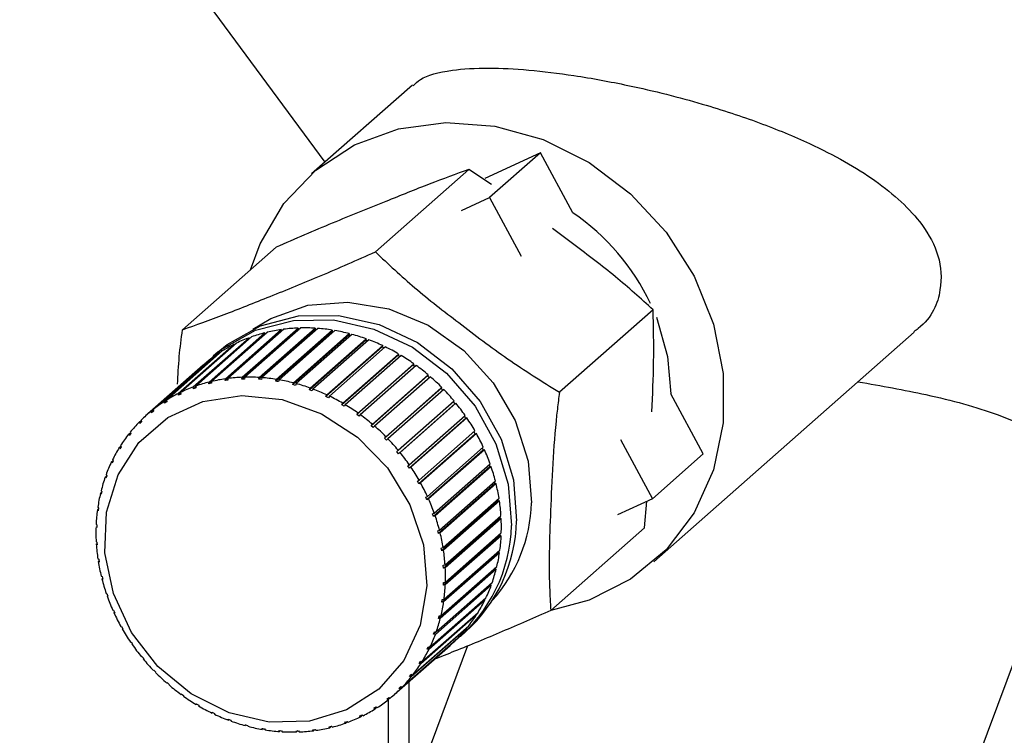
# Paper-space layout 'Blatt1' of a CAD drawing. Units: millimetres. Extents: x 0 to 5940, y 0 to 4200.
# Drawn here: x 5166 to 5194, y 1995 to 2016 of the extents above; entities that cross this region are included whole.
import ezdxf

# ---------------------------------------------------------------- set-up
doc = ezdxf.new("R2010")
doc.units = ezdxf.units.MM
doc.header["$LTSCALE"] = 10

psp = doc.layouts.new('Blatt1')

# ---------------------------------------------------------------- linework, layer by layer
at = {"color": 7, "linetype": 'Continuous', "lineweight": 30}
for p, q in [((5165.946, 2024.093), (5174.796, 2012.095)), ((5177.33, 2014.33), (5174.403, 2011.749)), ((5181.04, 2012.362), (5179.429, 2011.615)), ((5181.04, 2012.362), (5179.567, 2011.063)), ((5181.982, 2010.619), (5181.04, 2012.362)), ((5178.969, 2011.881), (5176.257, 2009.489)), ((5179.62, 2011.441), (5178.969, 2011.881)), ((5178.753, 2010.686), (5179.567, 2011.063)), ((5179.567, 2011.063), (5180.485, 2009.365)), ((5173.379, 2009.625), (5170.667, 2007.233)), ((5184.307, 2007.809), (5181.595, 2005.418)), ((5171.909, 2005.806), (5173.529, 2007.235)), ((5173.605, 2007.245), (5171.984, 2005.816)), ((5174.021, 2007.24), (5172.386, 2005.798)), ((5172.395, 2005.851), (5174.015, 2007.28)), ((5174.092, 2007.282), (5172.472, 2005.853)), ((5174.511, 2007.236), (5172.876, 2005.794)), ((5172.889, 2005.846), (5174.509, 2007.275)), ((5174.587, 2007.27), (5172.967, 2005.841)), ((5173.386, 2005.792), (5175.006, 2007.221)), ((5175.084, 2007.208), (5173.464, 2005.779)), ((5173.529, 2007.235), (5173.539, 2007.196)), ((5174.015, 2007.28), (5174.021, 2007.24)), ((5174.021, 2007.24), (5174.046, 2007.241)), ((5174.509, 2007.275), (5174.511, 2007.236)), ((5174.511, 2007.236), (5174.546, 2007.234)), ((5175.006, 2007.221), (5175.005, 2007.182)), ((5170.979, 2005.57), (5172.6, 2006.999)), ((5172.67, 2007.024), (5171.05, 2005.595)), ((5171.435, 2005.712), (5173.056, 2007.141)), ((5173.129, 2007.159), (5171.509, 2005.73)), ((5173.539, 2007.196), (5171.904, 2005.754)), ((5172.6, 2006.999), (5172.612, 2006.973)), ((5173.056, 2007.141), (5173.068, 2007.105)), ((5175.005, 2007.182), (5173.37, 2005.74)), ((5173.539, 2007.196), (5173.55, 2007.197)), ((5175.497, 2007.08), (5173.861, 2005.638)), ((5173.881, 2005.689), (5175.502, 2007.118)), ((5175.579, 2007.097), (5173.959, 2005.668)), ((5175.982, 2006.93), (5174.347, 2005.488)), ((5174.371, 2005.538), (5175.991, 2006.967)), ((5176.067, 2006.939), (5174.446, 2005.51)), ((5175.005, 2007.182), (5175.047, 2007.175)), ((5175.502, 2007.118), (5175.497, 2007.08)), ((5175.497, 2007.08), (5175.545, 2007.067)), ((5175.991, 2006.967), (5175.982, 2006.93)), ((5175.982, 2006.93), (5176.035, 2006.911)), ((5184.325, 2000.499), (5191.878, 2007.161)), ((5170.545, 2005.381), (5172.165, 2006.81)), ((5172.232, 2006.843), (5170.611, 2005.413)), ((5172.165, 2006.81), (5172.175, 2006.793)), ((5176.457, 2006.734), (5174.821, 2005.292)), ((5174.849, 2005.34), (5176.469, 2006.769)), ((5176.543, 2006.734), (5174.923, 2005.305)), ((5176.469, 2006.769), (5176.457, 2006.734)), ((5176.457, 2006.734), (5176.512, 2006.707)), ((5171.435, 2006.345), (5169.815, 2004.916)), ((5170.136, 2005.147), (5171.757, 2006.576)), ((5171.819, 2006.616), (5170.198, 2005.186)), ((5171.703, 2006.59), (5171.555, 2006.46)), ((5171.757, 2006.576), (5171.763, 2006.566)), ((5176.916, 2006.494), (5175.281, 2005.052)), ((5175.311, 2005.098), (5176.932, 2006.527)), ((5177.003, 2006.485), (5175.382, 2005.056)), ((5176.932, 2006.527), (5176.916, 2006.494)), ((5176.916, 2006.494), (5176.973, 2006.459)), ((5171.261, 2006.2), (5169.64, 2004.771)), ((5169.757, 2004.87), (5171.378, 2006.299)), ((5171.378, 2006.299), (5171.38, 2006.297)), ((5177.355, 2006.211), (5175.72, 2004.769)), ((5175.754, 2004.814), (5177.374, 2006.243)), ((5177.442, 2006.194), (5175.821, 2004.765)), ((5177.374, 2006.243), (5177.355, 2006.211)), ((5177.355, 2006.211), (5177.413, 2006.169)), ((5171.904, 2005.754), (5171.909, 2005.806)), ((5171.984, 2005.816), (5171.979, 2005.764)), ((5172.386, 2005.798), (5172.395, 2005.851)), ((5172.463, 2005.801), (5172.386, 2005.798)), ((5172.472, 2005.853), (5172.463, 2005.801)), ((5172.876, 2005.794), (5172.889, 2005.846)), ((5172.954, 2005.789), (5172.876, 2005.794)), ((5172.967, 2005.841), (5172.954, 2005.789)), ((5173.37, 2005.74), (5173.386, 2005.792)), ((5173.464, 2005.779), (5173.448, 2005.727)), ((5177.77, 2005.89), (5176.134, 2004.448)), ((5176.172, 2004.49), (5177.792, 2005.919)), ((5177.855, 2005.865), (5176.235, 2004.435)), ((5177.792, 2005.919), (5177.77, 2005.89)), ((5177.77, 2005.89), (5177.828, 2005.84)), ((5170.982, 2005.519), (5170.979, 2005.57)), ((5171.05, 2005.58), (5170.982, 2005.519)), ((5171.052, 2005.545), (5170.982, 2005.519)), ((5171.05, 2005.595), (5171.052, 2005.545)), ((5171.509, 2005.726), (5171.434, 2005.661)), ((5171.434, 2005.661), (5171.435, 2005.712)), ((5171.507, 2005.679), (5171.434, 2005.661)), ((5171.509, 2005.73), (5171.507, 2005.679)), ((5171.979, 2005.764), (5171.904, 2005.754)), ((5173.861, 2005.638), (5173.881, 2005.689)), ((5173.939, 2005.617), (5173.861, 2005.638)), ((5173.959, 2005.668), (5173.939, 2005.617)), ((5174.347, 2005.488), (5174.371, 2005.538)), ((5174.423, 2005.46), (5174.347, 2005.488)), ((5174.446, 2005.51), (5174.423, 2005.46)), ((5178.156, 2005.532), (5176.521, 2004.09)), ((5176.562, 2004.129), (5178.182, 2005.558)), ((5178.24, 2005.499), (5176.62, 2004.07)), ((5178.182, 2005.558), (5178.156, 2005.532)), ((5178.156, 2005.532), (5178.213, 2005.474)), ((5170.55, 2005.332), (5170.545, 2005.381)), ((5170.614, 2005.388), (5170.55, 2005.332)), ((5170.617, 2005.365), (5170.55, 2005.332)), ((5170.611, 2005.413), (5170.617, 2005.365)), ((5174.821, 2005.292), (5174.849, 2005.34)), ((5174.895, 2005.257), (5174.821, 2005.292)), ((5174.923, 2005.305), (5174.895, 2005.257)), ((5185.762, 2003.629), (5184.82, 2005.371)), ((5169.815, 2004.916), (5169.826, 2004.871)), ((5170.145, 2005.1), (5170.136, 2005.147)), ((5170.205, 2005.152), (5170.145, 2005.1)), ((5170.207, 2005.139), (5170.145, 2005.1)), ((5170.198, 2005.186), (5170.207, 2005.139)), ((5175.281, 2005.052), (5175.311, 2005.098)), ((5175.351, 2005.01), (5175.281, 2005.052)), ((5175.382, 2005.056), (5175.351, 2005.01)), ((5176.919, 2003.736), (5178.54, 2005.165)), ((5178.564, 2005.078), (5176.929, 2003.636)), ((5178.592, 2005.101), (5176.972, 2003.671)), ((5178.512, 2005.141), (5178.564, 2005.078)), ((5178.564, 2005.078), (5178.592, 2005.101)), ((5169.769, 2004.825), (5169.757, 2004.87)), ((5169.825, 2004.875), (5169.769, 2004.825)), ((5169.826, 2004.871), (5169.769, 2004.825)), ((5175.72, 2004.769), (5175.754, 2004.814)), ((5175.787, 2004.721), (5175.72, 2004.769)), ((5175.821, 2004.765), (5175.787, 2004.721)), ((5177.241, 2003.313), (5178.861, 2004.742)), ((5178.878, 2004.654), (5177.242, 2003.212)), ((5178.908, 2004.674), (5177.288, 2003.245)), ((5178.834, 2004.718), (5178.878, 2004.654)), ((5178.878, 2004.654), (5178.908, 2004.674)), ((5169.412, 2004.553), (5169.465, 2004.601)), ((5169.426, 2004.511), (5169.412, 2004.553)), ((5169.478, 2004.563), (5169.426, 2004.511)), ((5169.463, 2004.606), (5169.478, 2004.563)), ((5176.134, 2004.448), (5176.172, 2004.49)), ((5176.197, 2004.394), (5176.134, 2004.448)), ((5176.235, 2004.435), (5176.197, 2004.394)), ((5169.103, 2004.2), (5169.154, 2004.245)), ((5169.119, 2004.16), (5169.103, 2004.2)), ((5169.165, 2004.217), (5169.119, 2004.16)), ((5169.149, 2004.257), (5169.165, 2004.217)), ((5176.521, 2004.09), (5176.562, 2004.129)), ((5176.579, 2004.031), (5176.521, 2004.09)), ((5176.62, 2004.07), (5176.579, 2004.031)), ((5179.152, 2004.206), (5177.517, 2002.764)), ((5177.524, 2002.866), (5179.145, 2004.295)), ((5179.185, 2004.223), (5177.565, 2002.794)), ((5179.116, 2004.27), (5179.152, 2004.206)), ((5179.152, 2004.206), (5179.185, 2004.223)), ((5168.834, 2003.812), (5168.883, 2003.856)), ((5168.852, 2003.775), (5168.834, 2003.812)), ((5168.892, 2003.838), (5168.852, 2003.775)), ((5168.873, 2003.875), (5168.892, 2003.838)), ((5177.766, 2002.397), (5179.386, 2003.826)), ((5179.357, 2003.801), (5179.386, 2003.739)), ((5183.36, 2004.048), (5184.289, 2002.329)), ((5176.876, 2003.7), (5176.919, 2003.736)), ((5176.929, 2003.636), (5176.876, 2003.7)), ((5176.972, 2003.671), (5176.929, 2003.636)), ((5179.386, 2003.739), (5177.75, 2002.297)), ((5179.42, 2003.751), (5177.8, 2002.322)), ((5179.386, 2003.739), (5179.42, 2003.751)), ((5185.762, 2003.629), (5184.289, 2002.329)), ((5168.607, 2003.395), (5168.655, 2003.437)), ((5168.627, 2003.361), (5168.607, 2003.395)), ((5168.66, 2003.428), (5168.627, 2003.361)), ((5168.639, 2003.462), (5168.66, 2003.428)), ((5177.195, 2003.281), (5177.241, 2003.313)), ((5177.242, 2003.212), (5177.195, 2003.281)), ((5177.288, 2003.245), (5177.242, 2003.212)), ((5179.575, 2003.256), (5177.94, 2001.814)), ((5177.964, 2001.913), (5179.585, 2003.342)), ((5179.611, 2003.265), (5177.991, 2001.836)), ((5179.554, 2003.315), (5179.575, 2003.256)), ((5179.575, 2003.256), (5179.611, 2003.265)), ((5168.424, 2002.952), (5168.471, 2002.993)), ((5168.446, 2002.921), (5168.424, 2002.952)), ((5168.472, 2002.992), (5168.446, 2002.921)), ((5168.45, 2003.023), (5168.472, 2002.992)), ((5177.476, 2002.836), (5177.524, 2002.866)), ((5177.517, 2002.764), (5177.476, 2002.836)), ((5177.565, 2002.794), (5177.517, 2002.764)), ((5179.719, 2002.762), (5178.084, 2001.32)), ((5178.116, 2001.416), (5179.737, 2002.845)), ((5179.757, 2002.767), (5178.136, 2001.338)), ((5179.705, 2002.817), (5179.719, 2002.762)), ((5179.719, 2002.762), (5179.757, 2002.767)), ((5168.288, 2002.487), (5168.326, 2002.52)), ((5168.311, 2002.46), (5168.288, 2002.487)), ((5168.306, 2002.561), (5168.329, 2002.534)), ((5168.329, 2002.534), (5168.311, 2002.46)), ((5177.716, 2002.372), (5177.766, 2002.397)), ((5177.75, 2002.297), (5177.716, 2002.372)), ((5168.21, 2002.081), (5168.234, 2002.058)), ((5177.8, 2002.322), (5177.75, 2002.297)), ((5179.816, 2002.262), (5178.181, 2000.82)), ((5178.222, 2000.913), (5179.842, 2002.342)), ((5179.854, 2002.263), (5178.234, 2000.834)), ((5179.808, 2002.312), (5179.816, 2002.262)), ((5179.816, 2002.262), (5179.854, 2002.263)), ((5184.289, 2002.329), (5183.273, 2001.858)), ((5184.055, 2001.482), (5184.131, 2002.256)), ((5191.23, 1988.118), (5196.504, 2002.254)), ((5168.199, 2002.005), (5168.23, 2002.032)), ((5168.223, 2001.982), (5168.199, 2002.005)), ((5168.234, 2002.058), (5168.223, 2001.982)), ((5177.913, 2001.891), (5177.964, 2001.913)), ((5177.94, 2001.814), (5177.913, 2001.891)), ((5177.991, 2001.836), (5177.94, 2001.814)), ((5178.279, 2000.408), (5179.899, 2001.837)), ((5179.863, 2001.805), (5179.865, 2001.761)), ((5168.183, 2001.491), (5168.159, 2001.51)), ((5168.162, 2001.588), (5168.186, 2001.569)), ((5179.865, 2001.761), (5178.23, 2000.319)), ((5179.904, 2001.758), (5178.283, 2000.329)), ((5179.865, 2001.761), (5179.904, 2001.758)), ((5178.064, 2001.398), (5178.116, 2001.416)), ((5178.084, 2001.32), (5178.064, 2001.398)), ((5178.136, 2001.338), (5178.084, 2001.32)), ((5179.866, 2001.264), (5178.231, 1999.822)), ((5179.905, 2001.257), (5178.284, 1999.828)), ((5178.287, 1999.906), (5179.908, 2001.335)), ((5179.867, 2001.3), (5179.866, 2001.264)), ((5179.866, 2001.264), (5179.905, 2001.257)), ((5184.055, 2001.482), (5181.343, 1999.09)), ((5168.163, 2001.087), (5168.187, 2001.072)), ((5168.167, 2001.008), (5168.189, 2001.028)), ((5168.191, 2000.993), (5168.167, 2001.008)), ((5168.187, 2001.072), (5168.191, 2000.993)), ((5178.169, 2000.899), (5178.222, 2000.913)), ((5178.181, 2000.82), (5178.169, 2000.899)), ((5178.234, 2000.834), (5178.181, 2000.82)), ((5179.818, 2000.775), (5178.183, 1999.332)), ((5179.857, 2000.764), (5178.236, 1999.335)), ((5178.247, 1999.412), (5179.867, 2000.841)), ((5179.822, 2000.801), (5179.818, 2000.775)), ((5179.818, 2000.775), (5179.857, 2000.764)), ((5168.212, 2000.582), (5168.236, 2000.571)), ((5168.224, 2000.503), (5168.244, 2000.52)), ((5168.248, 2000.491), (5168.224, 2000.503)), ((5168.236, 2000.571), (5168.248, 2000.491)), ((5178.158, 1998.93), (5179.779, 2000.359)), ((5178.225, 2000.398), (5178.279, 2000.408)), ((5178.23, 2000.319), (5178.225, 2000.398)), ((5168.31, 2000.079), (5168.333, 2000.071)), ((5168.333, 2000.071), (5168.353, 1999.992)), ((5179.723, 2000.299), (5178.088, 1998.857)), ((5179.76, 2000.285), (5178.14, 1998.856)), ((5178.283, 2000.329), (5178.23, 2000.319)), ((5179.726, 2000.312), (5179.723, 2000.299)), ((5179.723, 2000.299), (5179.76, 2000.285)), ((5168.33, 2000), (5168.347, 2000.015)), ((5168.353, 1999.992), (5168.33, 2000)), ((5179.617, 1999.823), (5177.996, 1998.394)), ((5178.022, 1998.465), (5179.642, 1999.894)), ((5178.284, 1999.828), (5178.231, 1999.822)), ((5178.234, 1999.9), (5178.287, 1999.906)), ((5179.581, 1999.84), (5179.617, 1999.823)), ((5168.455, 1999.581), (5168.477, 1999.577)), ((5168.477, 1999.577), (5168.504, 1999.5)), ((5168.482, 1999.504), (5168.498, 1999.518)), ((5168.504, 1999.5), (5168.482, 1999.504)), ((5179.427, 1999.384), (5177.807, 1997.954)), ((5177.839, 1998.022), (5179.46, 1999.451)), ((5178.183, 1999.332), (5178.194, 1999.409)), ((5178.236, 1999.335), (5178.183, 1999.332)), ((5178.194, 1999.409), (5178.247, 1999.412)), ((5179.401, 1999.399), (5179.427, 1999.384)), ((5168.646, 1999.094), (5168.666, 1999.094)), ((5168.666, 1999.094), (5168.7, 1999.019)), ((5168.68, 1999.019), (5168.694, 1999.032)), ((5168.7, 1999.019), (5168.68, 1999.019)), ((5179.194, 1998.971), (5177.573, 1997.542)), ((5177.613, 1997.604), (5179.233, 1999.033)), ((5178.088, 1998.857), (5178.106, 1998.931)), ((5178.106, 1998.931), (5178.158, 1998.93)), ((5179.176, 1998.983), (5179.194, 1998.971)), ((5177.343, 1997.217), (5178.964, 1998.646)), ((5178.14, 1998.856), (5178.088, 1998.857)), ((5168.881, 1998.623), (5168.9, 1998.626)), ((5168.9, 1998.626), (5168.94, 1998.554)), ((5168.922, 1998.551), (5168.935, 1998.563)), ((5168.94, 1998.554), (5168.922, 1998.551)), ((5178.918, 1998.588), (5177.298, 1997.159)), ((5177.945, 1998.398), (5177.971, 1998.469)), ((5178.021, 1998.465), (5177.945, 1998.398)), ((5177.996, 1998.394), (5177.945, 1998.398)), ((5177.971, 1998.469), (5178.022, 1998.465)), ((5178.721, 1998.335), (5178.868, 1998.465)), ((5178.908, 1998.597), (5178.918, 1998.588)), ((5169.158, 1998.172), (5169.174, 1998.179)), ((5169.174, 1998.179), (5169.221, 1998.11)), ((5169.205, 1998.103), (5169.218, 1998.115)), ((5169.221, 1998.11), (5169.205, 1998.103)), ((5176.806, 1996.646), (5178.426, 1998.075)), ((5178.603, 1998.24), (5176.983, 1996.811)), ((5177.034, 1996.863), (5178.655, 1998.292)), ((5178.6, 1998.244), (5178.603, 1998.24)), ((5178.929, 1998.059), (5177.176, 1993.36)), ((5177.757, 1997.962), (5177.79, 1998.03)), ((5177.826, 1998.024), (5177.757, 1997.962)), ((5177.807, 1997.954), (5177.757, 1997.962)), ((5177.79, 1998.03), (5177.839, 1998.022)), ((5169.474, 1997.745), (5169.488, 1997.755)), ((5169.488, 1997.755), (5169.541, 1997.691)), ((5169.527, 1997.681), (5169.54, 1997.692)), ((5169.541, 1997.691), (5169.527, 1997.681)), ((5177.525, 1997.553), (5177.564, 1997.615)), ((5177.59, 1997.61), (5177.525, 1997.553)), ((5177.573, 1997.542), (5177.525, 1997.553)), ((5177.564, 1997.615), (5177.613, 1997.604)), ((5169.826, 1997.347), (5169.837, 1997.36)), ((5169.839, 1997.358), (5169.826, 1997.347)), ((5169.837, 1997.36), (5169.896, 1997.3)), ((5169.896, 1997.3), (5169.885, 1997.287)), ((5177.251, 1997.173), (5177.297, 1997.231)), ((5177.312, 1997.227), (5177.251, 1997.173)), ((5177.297, 1997.231), (5177.343, 1997.217)), ((5170.211, 1996.981), (5170.219, 1996.997)), ((5170.224, 1996.993), (5170.211, 1996.981)), ((5170.219, 1996.997), (5170.282, 1996.943)), ((5170.282, 1996.943), (5170.274, 1996.927)), ((5177.223, 1997.014), (5177.223, 1993.485)), ((5177.298, 1997.159), (5177.251, 1997.173)), ((5170.625, 1996.651), (5170.63, 1996.669)), ((5170.639, 1996.663), (5170.625, 1996.651)), ((5170.63, 1996.669), (5170.697, 1996.621)), ((5176.939, 1996.828), (5176.991, 1996.88)), ((5176.996, 1996.878), (5176.939, 1996.828)), ((5176.983, 1996.811), (5176.939, 1996.828)), ((5176.991, 1996.88), (5177.034, 1996.863)), ((5170.697, 1996.621), (5170.692, 1996.603)), ((5171.064, 1996.36), (5171.065, 1996.381)), ((5171.078, 1996.373), (5171.064, 1996.36)), ((5171.065, 1996.381), (5171.136, 1996.339)), ((5176.591, 1996.519), (5176.648, 1996.565)), ((5176.632, 1996.5), (5176.591, 1996.519)), ((5176.628, 1996.497), (5176.628, 1988.997)), ((5176.686, 1996.548), (5176.632, 1996.5)), ((5176.648, 1996.565), (5176.689, 1996.546)), ((5171.136, 1996.339), (5171.135, 1996.318)), ((5171.522, 1996.134), (5171.595, 1996.099)), ((5171.524, 1996.111), (5171.522, 1996.134)), ((5171.539, 1996.125), (5171.524, 1996.111)), ((5171.595, 1996.099), (5171.597, 1996.076)), ((5176.21, 1996.251), (5176.272, 1996.291)), ((5176.248, 1996.23), (5176.21, 1996.251)), ((5176.299, 1996.276), (5176.248, 1996.23)), ((5176.272, 1996.291), (5176.31, 1996.27)), ((5171.994, 1995.931), (5172.07, 1995.903)), ((5172, 1995.907), (5171.994, 1995.931)), ((5172.017, 1995.922), (5172, 1995.907)), ((5172.07, 1995.903), (5172.075, 1995.879)), ((5175.365, 1995.846), (5175.435, 1995.871)), ((5175.397, 1995.821), (5175.365, 1995.846)), ((5175.445, 1995.864), (5175.397, 1995.821)), ((5175.435, 1995.871), (5175.467, 1995.847)), ((5175.8, 1996.026), (5175.866, 1996.059)), ((5175.835, 1996.003), (5175.8, 1996.026)), ((5175.884, 1996.047), (5175.835, 1996.003)), ((5175.866, 1996.059), (5175.901, 1996.036)), ((5172.478, 1995.773), (5172.555, 1995.753)), ((5172.487, 1995.748), (5172.478, 1995.773)), ((5172.507, 1995.766), (5172.487, 1995.748)), ((5172.555, 1995.753), (5172.565, 1995.728)), ((5172.982, 1995.637), (5172.969, 1995.663)), ((5173.047, 1995.65), (5173.06, 1995.624)), ((5173.463, 1995.602), (5173.54, 1995.597)), ((5173.48, 1995.576), (5173.463, 1995.602)), ((5173.506, 1995.599), (5173.48, 1995.576)), ((5173.54, 1995.597), (5173.557, 1995.57)), ((5173.954, 1995.59), (5174.031, 1995.592)), ((5173.974, 1995.563), (5173.954, 1995.59)), ((5174.006, 1995.591), (5173.974, 1995.563)), ((5174.031, 1995.592), (5174.051, 1995.566)), ((5174.437, 1995.626), (5174.513, 1995.637)), ((5174.462, 1995.6), (5174.437, 1995.626)), ((5174.501, 1995.635), (5174.462, 1995.6)), ((5174.513, 1995.637), (5174.537, 1995.611)), ((5174.909, 1995.712), (5174.983, 1995.73)), ((5174.938, 1995.687), (5174.909, 1995.712)), ((5174.985, 1995.728), (5174.938, 1995.687)), ((5174.983, 1995.73), (5175.011, 1995.705))]:
    psp.add_line(p, q, dxfattribs=at)
at = {"color": 7, "linetype": 'Continuous', "lineweight": 30, "flags": 128}
for points in [[(5172.633, 2008.967), (5172.917, 2009.725), (5173.606, 2010.889), (5174.53, 2011.858), (5175.653, 2012.592), (5176.927, 2013.062), (5178.302, 2013.247), (5179.719, 2013.141), (5181.122, 2012.748), (5182.454, 2012.083), (5183.658, 2011.175), (5184.687, 2010.059), (5185.498, 2008.783), (5186.058, 2007.397), (5186.343, 2005.96), (5186.343, 2004.529), (5186.058, 2003.164), (5185.498, 2001.919), (5184.687, 2000.847), (5183.658, 1999.991), (5182.454, 1999.386), (5181.344, 1999.091)], [(5172.706, 2007.248), (5173.222, 2007.561), (5174.295, 2007.94), (5175.459, 2008.033), (5176.646, 2007.836), (5177.788, 2007.359), (5178.817, 2006.631), (5179.674, 2005.694), (5180.309, 2004.602), (5180.686, 2003.419), (5180.782, 2002.214)], [(5171.389, 2006.305), (5171.811, 2006.668), (5172.781, 2007.215), (5173.879, 2007.503), (5175.045, 2007.515), (5176.216, 2007.251), (5177.329, 2006.726), (5178.323, 2005.968), (5179.146, 2005.016), (5179.753, 2003.924), (5180.111, 2002.75), (5180.201, 2001.556)], [(5171.703, 2006.59), (5171.958, 2006.798), (5172.929, 2007.345), (5174.027, 2007.632), (5175.192, 2007.645), (5176.363, 2007.381), (5177.476, 2006.856), (5178.471, 2006.097), (5179.293, 2005.146), (5179.9, 2004.054), (5180.258, 2002.879), (5180.348, 2001.686)], [(5184.405, 2007.593), (5184.728, 2006.457), (5184.82, 2005.371)], [(5177.749, 1999.802), (5177.556, 1998.661), (5177.081, 1997.64), (5176.355, 1996.804), (5175.423, 1996.205), (5174.343, 1995.881), (5173.183, 1995.852), (5172.017, 1996.12), (5170.917, 1996.668), (5169.953, 1997.462), (5169.185, 1998.452), (5168.662, 1999.575), (5168.416, 2000.761), (5168.463, 2001.936), (5168.799, 2003.026), (5169.404, 2003.961), (5170.24, 2004.685), (5171.254, 2005.15), (5172.383, 2005.328), (5173.555, 2005.207), (5174.697, 2004.796), (5175.737, 2004.119), (5176.61, 2003.221), (5177.261, 2002.156), (5177.649, 2000.992), (5177.749, 1999.802)]]:
    psp.add_lwpolyline(points, dxfattribs=at)
at = {"color": 7, "linetype": 'Continuous', "lineweight": 30}
for centre, radius, start, end in [((5178.29, 2005.178), 6.576, 25.3374, 55.8456), ((5174.188, 2002.676), 4.607, 98.2228, 103.2906), ((5174.21, 2002.517), 4.767, 92.3371, 97.2908), ((5174.215, 2002.341), 4.943, 86.5921, 91.4273), ((5174.203, 2002.155), 5.129, 80.9876, 85.7049), ((5174.172, 2001.968), 5.319, 75.5177, 80.1223), ((5174.118, 2002.915), 4.357, 110.3865, 115.6459), ((5174.155, 2002.81), 4.469, 104.2435, 109.4152), ((5174.124, 2001.789), 5.504, 70.172, 74.6728), ((5174.065, 2001.627), 5.677, 64.9368, 69.3456), ((5174.082, 2002.987), 4.276, 116.6321, 121.9578), ((5173.999, 2001.488), 5.831, 59.7956, 64.1264), ((5174.056, 2003.028), 4.228, 122.9543, 128.3205), ((5173.933, 2001.377), 5.959, 54.7299, 58.9984), ((5174.048, 2003.04), 4.213, 129.322, 131.4096), ((5173.877, 2001.298), 6.056, 49.7202, 53.9429), ((5172.568, 2001.247), 4.607, 98.2228, 103.2906), ((5172.589, 2001.088), 4.767, 92.3371, 97.2908), ((5172.595, 2000.912), 4.943, 86.5921, 91.4273), ((5172.582, 2000.726), 5.129, 80.9876, 85.7049), ((5172.551, 2000.539), 5.319, 75.5177, 80.1223), ((5173.837, 2001.252), 6.118, 44.7458, 48.9401), ((5172.497, 2001.485), 4.357, 110.3865, 115.6459), ((5172.535, 2001.381), 4.469, 104.2435, 109.4152), ((5172.504, 2000.36), 5.504, 70.172, 74.6728), ((5172.444, 2000.198), 5.677, 64.9368, 69.3456), ((5173.821, 2001.235), 6.141, 39.7857, 43.9694), ((5172.462, 2001.558), 4.276, 116.6321, 121.9578), ((5172.378, 2000.059), 5.831, 59.7956, 64.1264), ((5172.436, 2001.599), 4.228, 122.9543, 128.3205), ((5172.313, 1999.948), 5.959, 54.7299, 58.9984), ((5173.833, 2001.245), 6.125, 34.8186, 39.0096), ((5172.427, 2001.61), 4.214, 129.3221, 134.7003), ((5172.257, 1999.869), 6.056, 49.7202, 53.9429), ((5173.878, 2001.276), 6.071, 29.8235, 34.0395), ((5172.442, 2001.596), 4.234, 135.7014, 141.0621), ((5172.217, 1999.822), 6.118, 44.7458, 48.9401), ((5172.485, 2001.562), 4.289, 142.057, 147.3721), ((5172.2, 1999.806), 6.141, 39.7857, 43.9694), ((5173.957, 2001.32), 5.98, 24.7795, 29.038), ((5172.559, 2001.516), 4.376, 148.3558, 153.6001), ((5172.213, 1999.816), 6.125, 34.8186, 39.0096), ((5174.069, 2001.371), 5.857, 19.6666, 23.9845), ((5172.664, 2001.465), 4.493, 154.5682, 159.7213), ((5172.258, 1999.847), 6.071, 29.8235, 34.0395), ((5174.21, 2001.42), 5.707, 14.466, 18.859), ((5172.798, 2001.417), 4.635, 160.6704, 165.7173), ((5172.337, 1999.891), 5.98, 24.7795, 29.038), ((5174.375, 2001.461), 5.537, 9.1603, 13.6428), ((5172.957, 2001.378), 4.799, 166.6452, 171.5768), ((5172.449, 1999.941), 5.857, 19.6666, 23.9845), ((5176.385, 2002.329), 4.399, 317.856, 358.4947), ((5174.556, 2001.489), 5.354, 3.7349, 8.3191), ((5173.134, 2001.354), 4.978, 172.4823, 177.295), ((5172.59, 1999.991), 5.707, 14.466, 18.859), ((5173.321, 2001.346), 5.165, 178.178, 182.8735), ((5175.756, 2001.65), 4.446, 309.2768, 358.7913), ((5175.892, 2001.783), 4.458, 311.8929, 358.7544), ((5174.745, 2001.499), 5.165, 358.178, 2.8735), ((5172.755, 2000.032), 5.537, 9.1603, 13.6428), ((5174.933, 2001.492), 4.978, 352.4823, 357.295), ((5173.51, 2001.357), 5.354, 183.7349, 188.3191), ((5172.936, 2000.059), 5.354, 3.7349, 8.3191), ((5175.11, 2001.467), 4.799, 346.6452, 351.5768), ((5173.691, 2001.385), 5.537, 189.1603, 193.6428), ((5173.125, 2000.07), 5.165, 358.178, 2.8735), ((5175.268, 2001.428), 4.635, 340.6704, 345.7173), ((5173.856, 2001.426), 5.707, 194.466, 198.859), ((5173.312, 2000.063), 4.978, 352.4823, 357.295), ((5175.403, 2001.38), 4.493, 334.5682, 339.7213), ((5173.997, 2001.475), 5.857, 199.6666, 203.9845), ((5173.489, 2000.038), 4.799, 346.6452, 351.5768), ((5175.508, 2001.329), 4.376, 328.3558, 333.6001), ((5174.109, 2001.526), 5.98, 204.7795, 209.038), ((5175.581, 2001.283), 4.289, 322.057, 327.3721), ((5173.648, 1999.999), 4.635, 340.6704, 345.7173), ((5174.188, 2001.57), 6.071, 209.8235, 214.0395), ((5173.782, 1999.951), 4.493, 334.5682, 339.7213), ((5175.624, 2001.249), 4.234, 315.7014, 321.0621), ((5174.234, 2001.6), 6.125, 214.8186, 219.0096), ((5175.639, 2001.236), 4.214, 311.4098, 314.7001), ((5173.887, 1999.9), 4.376, 328.3558, 333.6001), ((5174.246, 2001.61), 6.141, 219.7857, 223.9694), ((5173.961, 1999.854), 4.289, 322.057, 327.3721), ((5174.23, 2001.594), 6.118, 224.7458, 228.9401), ((5174.19, 2001.547), 6.056, 229.7202, 233.9429), ((5174.004, 1999.82), 4.234, 315.7014, 321.0621), ((5174.019, 1999.806), 4.214, 309.3221, 314.7003), ((5174.133, 2001.468), 5.959, 234.7299, 238.9984), ((5174.01, 1999.817), 4.228, 302.9543, 308.3205), ((5174.068, 2001.358), 5.831, 239.7956, 244.1264), ((5174.002, 2001.218), 5.677, 244.9368, 249.3456), ((5173.984, 1999.858), 4.276, 296.6321, 301.9578), ((5173.942, 2001.056), 5.504, 250.172, 254.6728), ((5173.911, 2000.036), 4.469, 284.2435, 289.4152), ((5173.949, 1999.931), 4.357, 290.3865, 295.6459), ((5173.895, 2000.877), 5.319, 255.5177, 260.1223), ((5173.864, 2000.69), 5.129, 260.9876, 265.7049), ((5173.851, 2000.505), 4.943, 266.5921, 271.4273), ((5173.857, 2000.328), 4.767, 272.3371, 277.2908), ((5173.878, 2000.17), 4.607, 278.2228, 283.2906)]:
    psp.add_arc(centre, radius, start, end, dxfattribs=at)
for points, knots in [([(5177.351, 2014.305), (5177.415, 2014.37), (5177.621, 2014.575), (5178.3, 2014.764), (5179.42, 2014.842), (5180.673, 2014.782), (5182.093, 2014.608), (5183.878, 2014.278), (5185.711, 2013.808), (5187.432, 2013.238), (5189.169, 2012.518), (5190.853, 2011.569), (5192.054, 2010.465), (5192.644, 2009.374), (5192.7, 2008.345), (5192.392, 2007.554), (5191.91, 2007.203), (5191.868, 2007.173)], [0, 0, 0, 0, 0.034805, 0.110867, 0.165259, 0.208165, 0.251192, 0.30191, 0.379209, 0.448126, 0.518781, 0.632365, 0.749905, 0.825099, 0.902521, 0.991699, 1, 1, 1, 1]), ([(5178.969, 2011.881), (5178.593, 2011.745), (5177.833, 2011.469), (5176.461, 2010.907), (5175.024, 2010.339), (5173.929, 2009.864), (5173.379, 2009.625)], [0, 0, 0, 0, 0.220445, 0.446732, 0.722276, 1, 1, 1, 1]), ([(5184.307, 2007.809), (5183.95, 2008.134), (5183.226, 2008.791), (5182.21, 2009.551), (5181.601, 2010.014), (5181.396, 2010.169)], [0, 0, 0, 0, 0.392924, 0.796259, 1, 1, 1, 1]), ([(5170.667, 2007.233), (5171.06, 2007.373), (5171.856, 2007.655), (5173.238, 2008.21), (5174.677, 2008.79), (5175.727, 2009.255), (5176.257, 2009.489)], [0, 0, 0, 0, 0.235328, 0.476818, 0.736465, 1, 1, 1, 1]), ([(5176.257, 2009.489), (5176.63, 2009.138), (5177.387, 2008.427), (5178.706, 2007.412), (5180.08, 2006.361), (5181.087, 2005.734), (5181.595, 2005.418)], [0, 0, 0, 0, 0.235328, 0.476818, 0.736465, 1, 1, 1, 1]), ([(5184.273, 2004.853), (5184.295, 2005.341), (5184.343, 2006.365), (5184.319, 2007.313), (5184.307, 2007.809)], [0, 0, 0, 0, 0.476086, 1, 1, 1, 1]), ([(5170.523, 2005.649), (5170.536, 2005.914), (5170.561, 2006.431), (5170.632, 2006.971), (5170.667, 2007.233)], [0, 0, 0, 0, 0.513424, 1, 1, 1, 1]), ([(5190.248, 2005.723), (5190.922, 2005.604), (5192.425, 2005.338), (5194.441, 2004.78), (5195.759, 2004.135), (5196.187, 2003.649), (5196.312, 2003.508)], [0, 0, 0, 0, 0.2402374, 0.5364255, 0.8649635, 1, 1, 1, 1]), ([(5181.595, 2005.418), (5181.573, 2005.255), (5181.427, 2004.135), (5181.343, 2002.231), (5181.271, 2000.255), (5181.33, 1999.311), (5181.343, 1999.09)], [0, 0, 0, 0, 0.072828, 0.499865, 0.883122, 1, 1, 1, 1]), ([(5181.343, 1999.09), (5180.871, 1998.881), (5179.913, 1998.456), (5178.798, 1998), (5178.152, 1997.744), (5177.953, 1997.665)], [0, 0, 0, 0, 0.402401, 0.815338, 1, 1, 1, 1])]:
    psp.add_open_spline(points, degree=3, knots=knots, dxfattribs=at)
for points in [[(5173.448, 2005.727), (5173.435, 2005.729), (5173.408, 2005.734), (5173.383, 2005.738), (5173.37, 2005.74)], [(5168.186, 2001.569), (5168.186, 2001.556), (5168.184, 2001.53), (5168.183, 2001.504), (5168.183, 2001.491)], [(5178.231, 1999.822), (5178.231, 1999.834), (5178.232, 1999.86), (5178.233, 1999.887), (5178.234, 1999.9)], [(5172.969, 1995.663), (5172.982, 1995.661), (5173.008, 1995.657), (5173.034, 1995.653), (5173.047, 1995.65)]]:
    psp.add_open_spline(points, degree=3, dxfattribs=at)

doc.saveas('drawing.dxf')
